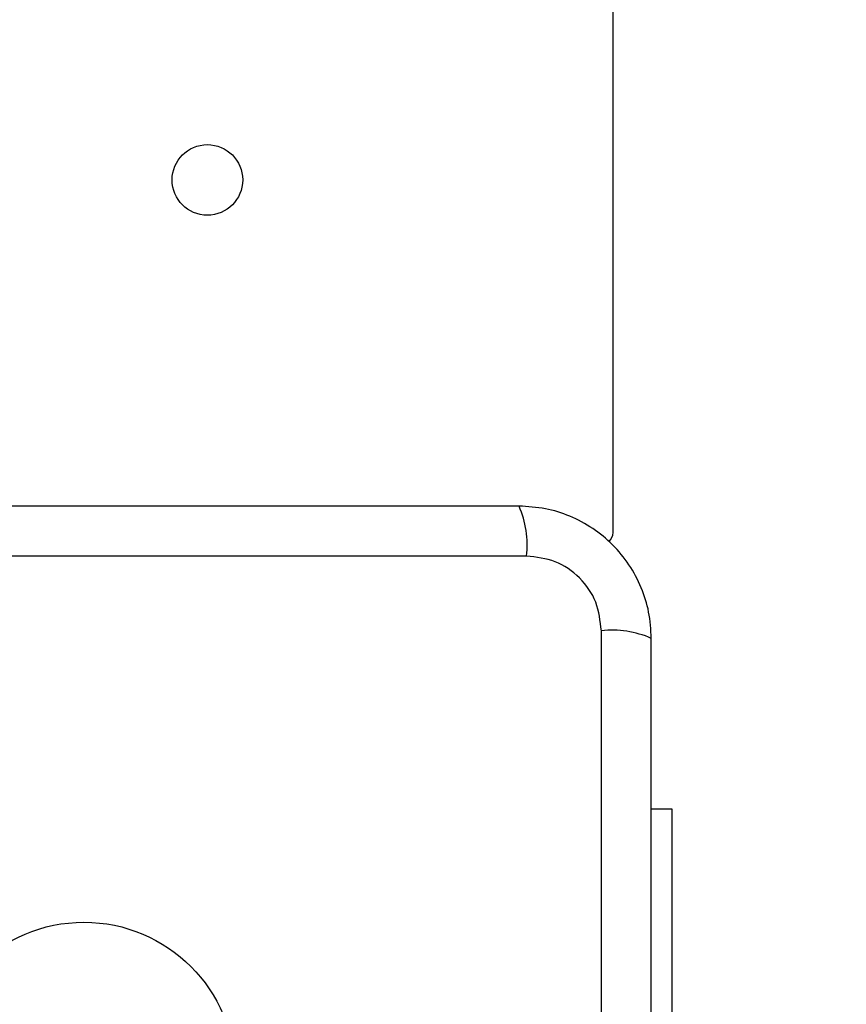
# Model space of a CAD drawing. Units: millimetres. Extents: x 14962 to 24919, y 40283 to 44233.
# Drawn here: x 23342 to 23412, y 41864 to 41948 of the extents above; entities that cross this region are included whole.
import ezdxf

# ---------------------------------------------------------------- set-up
doc = ezdxf.new("R2010")
doc.units = ezdxf.units.MM
doc.header["$LTSCALE"] = 200
doc.layers.add('OTWORY_MONTAŻOWE', color=1, linetype='Continuous')

msp = doc.modelspace()

# ---------------------------------------------------------------- linework, layer by layer
at = {"color": 7, "linetype": 'Continuous', "lineweight": 25}
for p, q in [((23392.134, 41903.913), (23392.134, 42611.913)), ((23384.776, 41901.913), (23309.492, 41901.913)), ((23391.135, 41820.271), (23391.135, 41895.555)), ((23395.384, 41880.413), (23397.134, 41880.413)), ((23397.134, 41880.413), (23397.134, 41845.413))]:
    msp.add_line(p, q, dxfattribs=at)
for centre, radius in [((23357.634, 41933.913), 3), ((23347.134, 41857.913), 12.85)]:
    msp.add_circle(centre, radius, dxfattribs=at)
for centre, radius, start, end in [((23376.556, 41902.844), 8.273, 353.53909, 23.64714), ((23391.134, 41903.913), 1, 308.71647, 0), ((23392.066, 41887.334), 8.273, 66.35286, 96.46091)]:
    msp.add_arc(centre, radius, start, end, dxfattribs=at)
for points, knots in [([(23384.134, 41906.163), (23377.987, 41906.163), (23365.693, 41906.163), (23347.134, 41906.163), (23328.575, 41906.163), (23316.281, 41906.163), (23310.134, 41906.163)], [0, 0, 0, 0, 0.2499981, 0.5, 0.7499981, 1, 1, 1, 1]), ([(23395.384, 41894.913), (23395.341, 41895.665), (23395.256, 41897.136), (23394.582, 41899.261), (23393.549, 41901.204), (23392.143, 41902.915), (23390.433, 41904.323), (23388.49, 41905.357), (23386.362, 41906.034), (23384.888, 41906.119), (23384.134, 41906.163)], [0, 0, 0, 0, 0.127824, 0.250004, 0.375728, 0.499754, 0.62375, 0.749431, 0.871885, 1, 1, 1, 1]), ([(23391.135, 41895.555), (23391.04, 41896.385), (23390.851, 41898.045), (23389.381, 41900.155), (23387.27, 41901.629), (23385.609, 41901.818), (23384.776, 41901.913)], [0, 0, 0, 0, 0.250029, 0.499755, 0.749405, 1, 1, 1, 1]), ([(23395.384, 41820.913), (23395.384, 41827.06), (23395.384, 41839.354), (23395.384, 41857.913), (23395.384, 41876.472), (23395.384, 41888.766), (23395.384, 41894.913)], [0, 0, 0, 0, 0.249998, 0.5, 0.749998, 1, 1, 1, 1])]:
    msp.add_open_spline(points, degree=3, knots=knots, dxfattribs=at)
at = {"layer": 'OTWORY_MONTAŻOWE'}
msp.add_circle((23347.134, 41857.913), 200, dxfattribs=at)

doc.saveas('drawing.dxf')
